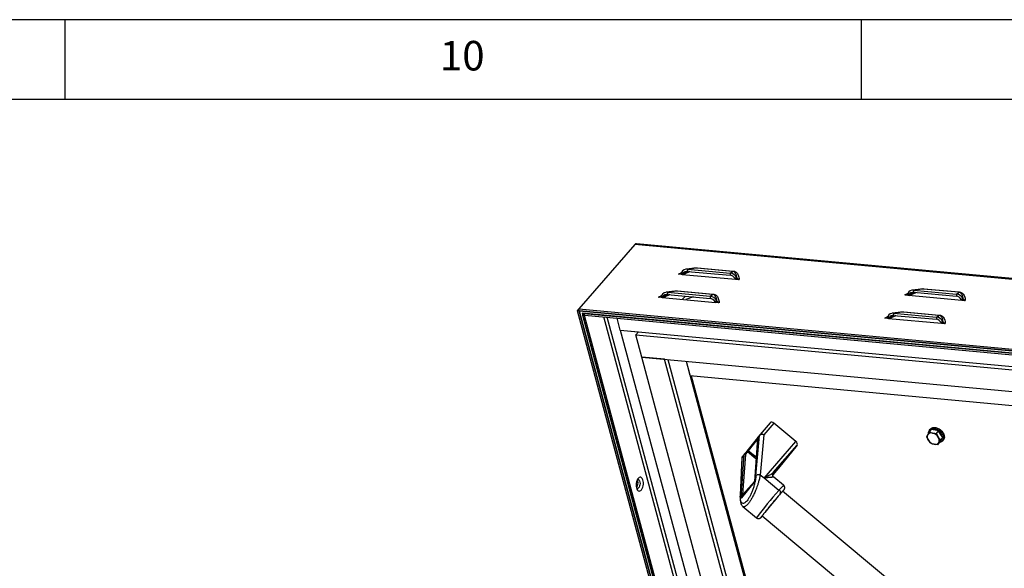
# Model space of a CAD drawing. Extents: x 5 to 589, y 5 to 415.
# Drawn here: x 444 to 506, y 381 to 415 of the extents above; entities that cross this region are included whole.
import ezdxf

# ---------------------------------------------------------------- set-up
doc = ezdxf.new("R2010")
doc.units = 0
doc.layers.get('0').update_dxf_attribs({"linetype": 'CONTINUOUS'})
doc.styles.add('SLDTEXTSTYLE0', font='ISOCP', dxfattribs={"width": 0.96})

msp = doc.modelspace()

# ---------------------------------------------------------------- linework, layer by layer
at = {"color": 7, "linetype": 'Continuous'}
for p, q in [((589, 415), (5, 415)), ((447, 410), (447, 415)), ((497, 415), (497, 410)), ((584, 410), (10, 410)), ((482.785504, 400.898042), (479.266955, 396.845023)), ((551.569038, 394.58222), (482.89073, 400.938706)), ((485.71638, 399.140608), (485.689973, 399.115944)), ((485.689973, 399.115944), (485.7607, 399.019765)), ((485.71638, 399.140608), (485.786237, 399.055585)), ((485.786237, 399.055585), (485.7607, 399.019765)), ((485.7607, 399.019765), (489.106168, 398.710127)), ((486.564438, 399.409676), (486.002385, 399.338898)), ((486.090089, 399.339436), (488.774987, 399.090937)), ((486.090089, 399.339436), (486.090426, 399.20772)), ((486.090426, 399.20772), (488.775324, 398.959221)), ((488.774987, 399.090937), (488.775324, 398.959221)), ((489.189915, 398.819117), (489.080432, 398.750692)), ((489.106168, 398.710127), (489.080432, 398.750692)), ((489.203531, 398.790749), (489.106168, 398.710127)), ((489.203531, 398.790749), (489.189915, 398.819117)), ((485.307813, 397.962174), (484.745761, 397.891388)), ((484.833465, 397.891927), (487.518363, 397.643428)), ((484.833465, 397.891927), (484.833802, 397.760211)), ((484.833802, 397.760211), (487.5187, 397.511712)), ((499.928239, 397.825237), (499.901832, 397.800573)), ((499.901832, 397.800573), (499.972559, 397.704394)), ((499.928239, 397.825237), (499.998096, 397.740213)), ((500.776299, 398.094305), (500.214242, 398.023526)), ((500.301948, 398.024065), (502.986845, 397.775566)), ((500.301948, 398.024065), (500.302285, 397.892349)), ((500.302285, 397.892349), (502.987182, 397.64385)), ((502.986845, 397.775566), (502.987182, 397.64385)), ((484.459756, 397.693099), (484.433349, 397.668435)), ((484.433349, 397.668435), (484.504075, 397.572263)), ((484.459756, 397.693099), (484.529613, 397.608076)), ((484.529613, 397.608076), (484.504075, 397.572263)), ((484.504075, 397.572263), (487.849542, 397.262625)), ((485.959198, 397.656049), (485.783644, 397.453833)), ((486.480396, 397.607813), (485.987173, 397.434992)), ((487.518363, 397.643428), (487.5187, 397.511712)), ((487.93329, 397.371608), (487.823808, 397.303183)), ((487.849542, 397.262625), (487.823808, 397.303183)), ((487.946907, 397.343239), (487.849542, 397.262625)), ((487.946907, 397.343239), (487.93329, 397.371608)), ((499.998096, 397.740213), (499.972559, 397.704394)), ((499.972559, 397.704394), (503.318027, 397.394756)), ((503.401774, 397.503746), (503.29229, 397.435321)), ((503.318027, 397.394756), (503.29229, 397.435321)), ((503.415389, 397.475377), (503.318027, 397.394756)), ((503.415389, 397.475377), (503.401774, 397.503746)), ((479.179942, 396.739986), (479.267943, 396.841355)), ((497.439364, 329.016259), (479.179942, 396.739986)), ((479.293639, 396.729463), (479.179942, 396.739986)), ((479.266955, 396.845023), (547.98633, 390.484736)), ((479.297013, 396.733541), (479.266955, 396.845023)), ((479.291673, 396.736754), (479.295088, 396.740683)), ((548.020224, 390.375618), (479.291673, 396.736754)), ((479.291673, 396.736754), (497.492615, 329.229927)), ((497.493789, 329.225569), (479.293639, 396.729463)), ((479.297013, 396.733541), (548.016388, 390.373254)), ((547.915678, 390.249414), (479.471365, 396.584242)), ((479.471365, 396.584242), (497.634734, 329.216774)), ((479.594277, 396.539536), (479.50969, 396.442097)), ((479.587994, 396.573448), (479.58581, 396.570931)), ((479.615867, 396.459449), (479.58581, 396.570931)), ((479.58581, 396.570931), (547.802737, 390.257148)), ((499.519674, 396.646803), (498.957618, 396.576017)), ((499.045324, 396.576555), (501.730221, 396.328056)), ((499.045324, 396.576555), (499.045661, 396.44484)), ((497.634734, 329.216774), (479.50969, 396.442097)), ((479.623384, 396.431574), (479.50969, 396.442097)), ((479.615867, 396.459449), (547.832794, 390.145666)), ((479.645221, 396.456727), (479.623384, 396.431574)), ((497.72578, 329.290252), (479.623384, 396.431574)), ((481.872855, 395.513101), (481.668938, 396.269423)), ((498.671615, 396.377728), (498.645208, 396.353064)), ((498.645208, 396.353064), (498.715934, 396.256892)), ((498.671615, 396.377728), (498.741472, 396.292704)), ((498.741472, 396.292704), (498.715934, 396.256892)), ((498.715934, 396.256892), (502.061401, 395.947253)), ((499.045661, 396.44484), (501.730558, 396.19634)), ((501.730221, 396.328056), (501.730558, 396.19634)), ((502.14515, 396.056236), (502.035666, 395.987812)), ((502.061401, 395.947253), (502.035666, 395.987812)), ((502.158765, 396.027868), (502.061401, 395.947253)), ((502.158765, 396.027868), (502.14515, 396.056236)), ((481.872855, 395.513101), (483.009803, 395.407872)), ((481.872855, 395.513101), (498.87072, 332.468458)), ((481.872855, 395.513101), (548.03671, 389.389339)), ((482.8433, 395.216076), (483.009803, 395.407872)), ((483.219027, 393.822518), (482.8433, 395.216076)), ((482.8433, 395.216076), (547.137753, 389.265335)), ((484.640215, 393.690981), (483.219027, 393.822518)), ((498.476823, 337.231736), (483.219027, 393.822518)), ((483.219027, 393.822518), (547.51348, 387.871777)), ((497.807713, 344.853065), (484.640215, 393.690981)), ((484.864012, 393.67027), (497.634876, 346.30346)), ((486.000959, 393.56504), (486.244245, 392.662696)), ((486.000959, 393.56504), (496.756826, 353.67181)), ((486.244245, 392.662696), (511.939287, 390.284504)), ((486.324474, 392.655276), (496.694864, 354.191764)), ((491.287032, 389.709981), (490.654536, 388.978619)), ((492.907307, 388.535465), (491.525054, 389.687854)), ((501.289691, 389.130694), (501.42539, 389.287005)), ((501.289691, 389.130694), (501.490561, 389.061024)), ((501.3562, 389.313549), (501.305936, 389.255648)), ((501.644497, 389.238348), (501.42539, 389.287005)), ((501.863603, 389.189691), (501.644497, 389.238348)), ((501.727906, 389.033382), (501.863603, 389.189691)), ((501.995823, 388.988339), (501.863603, 389.189691)), ((490.489396, 388.755225), (489.911157, 388.030769)), ((490.480798, 388.720049), (490.29282, 386.025014)), ((490.649498, 388.972558), (490.5109, 388.798919)), ((490.649498, 388.972558), (490.652228, 388.975838)), ((490.652228, 388.975838), (490.654536, 388.978619)), ((501.380351, 388.422609), (501.229893, 388.602948)), ((501.727906, 389.033382), (501.841887, 388.811024)), ((501.818567, 388.32529), (501.954266, 388.481601)), ((501.954266, 388.481601), (502.041153, 388.634297)), ((501.992347, 388.630677), (502.128044, 388.786987)), ((502.128044, 388.786987), (501.995823, 388.988339)), ((502.030732, 388.615981), (502.035905, 388.621937)), ((502.035905, 388.621937), (502.060002, 388.656011)), ((502.041153, 388.634297), (502.128044, 388.786987)), ((502.060002, 388.656011), (502.079714, 388.702056)), ((502.111421, 388.556381), (502.161685, 388.614282)), ((489.792237, 387.888034), (489.690139, 387.770419)), ((489.89684, 388.013047), (489.912067, 388.03186)), ((491.483638, 386.575236), (492.974012, 388.29857)), ((492.974012, 388.29857), (491.817249, 386.8493)), ((501.818567, 388.32529), (501.581223, 388.352941)), ((489.504491, 387.477073), (489.39313, 385.099927)), ((489.686555, 387.766117), (489.547959, 387.592478)), ((489.686555, 387.766117), (489.689286, 387.769398)), ((489.689286, 387.769398), (489.690139, 387.770419)), ((491.449083, 386.426852), (491.814553, 386.846069)), ((482.970618, 386.031255), (482.950551, 386.085318)), ((491.474004, 386.547298), (491.481909, 386.559048)), ((492.132414, 385.78657), (491.518078, 386.298744)), ((490.277778, 385.98724), (489.49253, 385.003425)), ((520.528211, 361.678953), (492.06936, 385.405155)), ((489.521815, 385.03847), (489.49253, 385.003425)), ((489.56712, 384.453409), (490.424809, 383.73835)), ((490.788656, 383.868996), (519.247614, 360.142703))]:
    msp.add_line(p, q, dxfattribs=at)
at = {"color": 8, "linetype": 'Continuous'}
for p, q in [((551.504879, 394.537755), (482.785504, 400.898042)), ((485.532768, 399.040861), (485.69718, 399.122676)), ((486.690048, 399.414996), (486.090089, 399.339436)), ((488.927736, 399.207888), (486.690048, 399.414996)), ((486.719769, 399.43523), (488.957458, 399.228122)), ((488.774987, 399.090937), (488.927736, 399.207888)), ((485.433423, 397.967486), (484.833465, 397.891927)), ((487.671112, 397.760378), (485.433423, 397.967486)), ((485.463145, 397.987721), (487.700834, 397.780613)), ((487.518363, 397.643428), (487.671112, 397.760378)), ((499.744627, 397.72549), (499.909041, 397.807305)), ((500.901905, 398.099624), (500.301948, 398.024065)), ((503.139595, 397.892516), (500.901905, 398.099624)), ((500.931627, 398.119859), (503.169316, 397.912751)), ((502.986845, 397.775566), (503.139595, 397.892516)), ((484.276142, 397.593359), (484.440556, 397.675167)), ((499.645281, 396.652115), (499.045324, 396.576555)), ((501.882971, 396.445007), (499.645281, 396.652115)), ((499.675003, 396.67235), (501.912692, 396.465242)), ((498.675316, 330.19696), (480.840425, 396.346105)), ((498.816021, 330.391674), (481.038574, 396.327772)), ((498.488001, 396.277988), (498.652417, 396.359795)), ((501.730221, 396.328056), (501.882971, 396.445007)), ((491.525054, 389.687854), (490.887811, 388.951)), ((489.931846, 387.95299), (490.474738, 388.633168)), ((490.487349, 388.736041), (490.298234, 386.02474)), ((490.395267, 386.383062), (490.625946, 388.909687)), ((490.625946, 388.909687), (490.487349, 388.736041)), ((490.887811, 388.951), (490.657132, 386.424375)), ((490.903767, 386.218754), (492.907307, 388.535465)), ((489.769404, 387.762958), (489.871504, 387.880567)), ((490.391977, 387.446646), (489.871504, 387.880567)), ((489.931846, 387.95299), (490.400067, 387.562637)), ((489.413043, 385.152461), (489.524406, 387.5296)), ((489.473887, 384.991939), (489.663003, 387.703247)), ((489.663003, 387.703247), (489.524406, 387.5296)), ((489.576373, 385.202604), (489.751883, 387.718855)), ((491.817249, 386.8493), (491.449062, 386.426963)), ((490.293035, 386.028133), (489.576373, 385.202604)), ((490.903767, 386.218754), (490.657132, 386.424375)), ((491.82527, 385.450492), (490.903767, 386.218754)), ((491.518078, 386.298744), (491.510314, 386.294255))]:
    msp.add_line(p, q, dxfattribs=at)
at = {"color": 7, "linetype": 'Continuous', "flags": 128}
for points in [[(501.238335, 389.053758), (501.242733, 389.116967), (501.267516, 389.196981), (501.31293, 389.263384), (501.376848, 389.313076), (501.456281, 389.343739), (501.547517, 389.353936), (501.646287, 389.343181), (501.747975, 389.311995), (501.847826, 389.261816), (501.94117, 389.195006), (502.023645, 389.114678)], [(501.3562, 389.313549), (501.363195, 389.321286), (501.427111, 389.370977), (501.506547, 389.401642), (501.597781, 389.411838), (501.696553, 389.401084), (501.79824, 389.369897), (501.898092, 389.319719), (501.991436, 389.252909), (502.073909, 389.172579)], [(502.023645, 389.114678), (502.091389, 389.024599), (502.141238, 388.928975), (502.170865, 388.832271), (502.178876, 388.739024), (502.164904, 388.653582), (502.129599, 388.57994), (502.07461, 388.521543), (502.002512, 388.481128), (501.938727, 388.463702)], [(502.073909, 389.172579), (502.141653, 389.0825), (502.191506, 388.986871), (502.221131, 388.890173), (502.229141, 388.796918), (502.21517, 388.711476), (502.179863, 388.637841), (502.161685, 388.614282)], [(492.075732, 385.399843), (492.081176, 385.408243), (492.084997, 385.41798), (492.072744, 385.408414), (492.044717, 385.379801), (492.001611, 385.332824), (491.944482, 385.268656), (491.874738, 385.188867)], [(491.874738, 385.188867), (491.794098, 385.095427), (491.704546, 384.990638), (491.608288, 384.877076), (491.507696, 384.757535), (491.405243, 384.634968), (491.303453, 384.512387), (491.204835, 384.392806), (491.111814, 384.279181), (491.026682, 384.1743), (490.951536, 384.080746), (490.888224, 384.000829), (490.838308, 383.936508), (490.803014, 383.889376), (490.783213, 383.86059), (490.779391, 383.850861), (490.791644, 383.860419), (490.795029, 383.863677)]]:
    msp.add_lwpolyline(points, dxfattribs=at)
at = {"color": 8, "linetype": 'Continuous', "flags": 128}
for points in [[(490.654536, 388.978619), (490.671178, 388.993512), (490.695298, 389.005586), (490.723668, 389.011601), (490.755194, 389.011311), (490.788666, 389.004743), (490.822795, 388.992143), (490.856273, 388.973998), (490.887811, 388.951)], [(482.887142, 385.616753), (482.91539, 385.53894), (482.95321, 385.478105), (482.998559, 385.43752), (483.048996, 385.419373), (483.101802, 385.424645), (483.154127, 385.45306), (483.203152, 385.503072), (483.246235, 385.571993), (483.281052, 385.656098), (483.305727, 385.750873), (483.318927, 385.851186), (483.319946, 385.951642), (483.308724, 386.046824), (483.285867, 386.131598), (483.252608, 386.201394), (483.21074, 386.25245), (483.162522, 386.282017), (483.110549, 386.288491), (483.057625, 386.271536), (483.006605, 386.232059), (482.960238, 386.172189), (482.921022, 386.095153), (482.891073, 386.005107), (482.872007, 385.906895), (482.86485, 385.805828), (482.869987, 385.707342), (482.887142, 385.616753)], [(482.988143, 386.148022), (483.016597, 386.139765), (483.054749, 386.107239), (483.084673, 386.053274), (483.103712, 385.982654), (483.110174, 385.901663), (483.103485, 385.81749), (483.084241, 385.737617), (483.054149, 385.669142), (483.015884, 385.618147), (482.972845, 385.589167), (482.936195, 385.583742)], [(491.481909, 386.559048), (491.486421, 386.566169), (491.492802, 386.580024), (491.483638, 386.575236)]]:
    msp.add_lwpolyline(points, dxfattribs=at)
at = {"color": 8, "linetype": 'Continuous'}
for centre, radius, start, end in [((486.67227, 399.473054), 0.060719, 287.02481139, 321.46971008), ((488.909959, 399.265946), 0.060719, 287.02481139, 321.46971008), ((485.415608, 398.0256), 0.060783, 287.04339829, 321.45112319), ((487.653297, 397.818492), 0.060783, 287.04339829, 321.45112319), ((500.884127, 398.157683), 0.060719, 287.02481139, 321.46971008), ((503.121817, 397.950575), 0.060719, 287.02481139, 321.46971008), ((499.627466, 396.710229), 0.060783, 287.04339829, 321.45112319), ((501.865155, 396.50312), 0.060783, 287.04339829, 321.45112319), ((490.737604, 388.903705), 0.111819, 141.99303001, 176.93324547), ((490.791695, 388.709653), 0.259781, 68.28520432, 129.64540224), ((489.827852, 387.841645), 0.058484, 41.72120177, 127.51508308), ((487.849433, 389.626644), 2.671621, 319.18909462, 321.21085741), ((489.962978, 388.002912), 0.058834, 151.73991499, 238.05106266), ((489.774704, 387.697248), 0.111862, 142.00005816, 176.92621733), ((489.719868, 387.640296), 0.084833, 67.82826319, 132.09266461), ((489.725758, 387.724047), 0.058473, 41.7174908, 127.52862175), ((512.370992, 367.216148), 27.470311, 138.41092115, 143.02570063), ((507.895757, 371.558217), 21.242784, 139.02683108, 139.15793532), ((494.230495, 383.580625), 3.044362, 133.56440379, 141.22427494), ((491.760833, 385.33226), 0.182435, 333.36549671, 58.15119134)]:
    msp.add_arc(centre, radius, start, end, dxfattribs=at)
at = {"color": 7, "linetype": 'Continuous'}
for centre, radius, start, end in [((501.576109, 388.825164), 0.443595, 57.99258279, 96.96839336), ((501.555892, 388.717359), 0.544222, 14.91716198, 51.6660188), ((490.50901, 388.71783), 0.028299, 139.94567278, 175.50387297), ((490.599104, 388.730032), 0.111916, 142.01034762, 176.92244707), ((501.502888, 388.817824), 0.347416, 156.38585004, 218.2065551), ((501.406571, 388.806028), 0.268472, 71.76931574, 145.78475288), ((501.72388, 388.925276), 0.589847, 213.12454926, 256.00389888), ((501.347913, 388.488699), 0.589834, 33.12493132, 76.00457979), ((501.568878, 388.596142), 0.347431, 336.3867439, 38.20584042), ((501.665211, 388.607936), 0.268471, 251.76948559, 325.78482902), ((489.597068, 387.472013), 0.092715, 141.6018585, 176.87131332), ((489.636154, 387.523592), 0.111909, 142.00777582, 176.92221732), ((482.504042, 385.909941), 0.48209, 329.18325838, 14.57472489)]:
    msp.add_arc(centre, radius, start, end, dxfattribs=at)
for centre, major_axis, ratio, start_param, end_param in [((482.954727, 400.664975), (-0.133286, 0.261424), 0.624599473, 5.907088239, 6.530654588), ((486.091436, 398.812563), (-0.135512, 0.517365), 0.821291247, 5.977478392, 6.973492718), ((486.091436, 398.812563), (-0.152992, 0.372876), 0.882754996, 5.850872771, 6.846887097), ((485.51639, 398.740141), (1.278531, 0.627466), 0.196806022, 0.451805624, 0.520168842), ((488.776332, 398.564063), (-0.215244, 0.490985), 0.904788825, 4.838704646, 5.834718972), ((488.776332, 398.564063), (-0.152992, 0.372876), 0.882754996, 4.854858445, 5.850872771), ((484.834811, 397.365056), (-0.135512, 0.517365), 0.821291247, 5.977478392, 6.973492718), ((484.834811, 397.365056), (-0.152992, 0.372876), 0.882754996, 5.850872771, 6.846887097), ((484.259765, 397.292635), (1.278531, 0.627466), 0.196806022, 0.451805624, 0.520168842), ((500.303295, 397.497191), (-0.135512, 0.517365), 0.821291247, 5.977478392, 6.973492718), ((500.303295, 397.497191), (-0.152992, 0.372876), 0.882754996, 5.850872771, 6.846887097), ((499.728249, 397.42477), (1.278531, 0.627466), 0.196806022, 0.451805624, 0.520168842), ((502.988192, 397.248692), (-0.215244, 0.490985), 0.904788825, 4.838704646, 5.834718972), ((487.519708, 397.116557), (-0.215244, 0.490985), 0.904788825, 4.838704646, 5.834718972), ((487.519708, 397.116557), (-0.152992, 0.372876), 0.882754996, 4.854858445, 5.850872771), ((502.988192, 397.248692), (-0.152992, 0.372876), 0.882754996, 4.854858445, 5.850872771), ((499.04667, 396.049685), (-0.135512, 0.517365), 0.821291247, 5.977478392, 6.973492718), ((498.471624, 395.977263), (1.278531, 0.627466), 0.196806022, 0.451805624, 0.520168842), ((499.04667, 396.049685), (-0.152992, 0.372876), 0.882754996, 5.850872771, 6.846887097), ((501.731567, 395.801185), (-0.215244, 0.490985), 0.904788825, 4.838704646, 5.834718972), ((501.731567, 395.801185), (-0.152992, 0.372876), 0.882754996, 4.854858445, 5.850872771), ((491.438174, 389.579003), (0.151016, -0.131127), 0.696043678, 1.599620021, 3.170416348), ((492.820427, 388.426616), (0.151016, -0.131127), 0.696043678, 0.028823694, 1.599620021)]:
    msp.add_ellipse(centre, major_axis=major_axis, ratio=ratio, start_param=start_param, end_param=end_param, dxfattribs=at)
at = {"color": 8, "linetype": 'Continuous'}
for centre, major_axis, ratio, start_param, end_param in [((485.51639, 398.740141), (1.251132, 0.512115), 0.14587823, 0.918479481, 1.294156918), ((485.51639, 398.740141), (1.278531, 0.627466), 0.196806022, 0.322161407, 0.451805624), ((488.629926, 398.45197), (0.394143, 0.726303), 0.547800641, 5.507185546, 6.503199872), ((484.259765, 397.292635), (1.278531, 0.627466), 0.196806022, 0.322161407, 0.451805624), ((487.373302, 397.004463), (0.394143, 0.726303), 0.547800641, 5.507185546, 6.503199872), ((499.728249, 397.42477), (1.251132, 0.512115), 0.14587823, 0.918479481, 1.294156918), ((499.728249, 397.42477), (1.278531, 0.627466), 0.196806022, 0.322161407, 0.451805624), ((502.841785, 397.136598), (0.394143, 0.726303), 0.547800641, 5.507185546, 6.503199872), ((484.259765, 397.292635), (1.251132, 0.512115), 0.14587823, 0.918479481, 1.294156918), ((498.471624, 395.977263), (1.278531, 0.627466), 0.196806022, 0.322161407, 0.451805624), ((498.471624, 395.977263), (1.251132, 0.512115), 0.14587823, 0.918479481, 1.294156918), ((501.585161, 395.689092), (0.394143, 0.726303), 0.547800641, 5.507185546, 6.503199872)]:
    msp.add_ellipse(centre, major_axis=major_axis, ratio=ratio, start_param=start_param, end_param=end_param, dxfattribs=at)
at = {"color": 7, "linetype": 'Continuous'}
for points, knots in [([(485.689973, 399.115944), (485.681258, 399.106173), (485.663217, 399.085944), (485.611535, 399.056182), (485.56448, 399.04703), (485.532768, 399.040861)], [0, 0, 0, 0, 0.233499466, 0.483413665, 1, 1, 1, 1]), ([(485.532768, 399.040861), (485.554203, 399.043213), (485.607498, 399.049059), (485.673099, 399.047996), (485.725056, 399.035197), (485.747695, 399.025396), (485.7607, 399.019765)], [0, 0, 0, 0, 0.243404141, 0.605193507, 0.773194765, 1, 1, 1, 1]), ([(485.824169, 399.013892), (485.865931, 399.033953), (485.970477, 399.084171), (486.114441, 399.144356), (486.218522, 399.180393), (486.253786, 399.192602)], [0, 0, 0, 0, 0.305461131, 0.764681579, 1, 1, 1, 1]), ([(489.106168, 398.710127), (489.127792, 398.712891), (489.178545, 398.719379), (489.244445, 398.717353), (489.295596, 398.703924), (489.321184, 398.694027), (489.3341, 398.689031)], [0, 0, 0, 0, 0.243778234, 0.572140809, 0.784024441, 1, 1, 1, 1]), ([(489.3341, 398.689031), (489.311454, 398.700208), (489.277887, 398.716774), (489.233046, 398.755408), (489.213193, 398.779179), (489.203531, 398.790749)], [0, 0, 0, 0, 0.515616598, 0.764238757, 1, 1, 1, 1]), ([(499.901832, 397.800573), (499.893117, 397.790802), (499.875076, 397.770574), (499.823395, 397.740809), (499.77634, 397.731658), (499.744627, 397.72549)], [0, 0, 0, 0, 0.233499274, 0.483404635, 1, 1, 1, 1]), ([(500.03603, 397.698521), (500.077791, 397.718581), (500.182335, 397.768801), (500.326301, 397.828985), (500.430383, 397.865021), (500.465647, 397.87723)], [0, 0, 0, 0, 0.305456338, 0.764678918, 1, 1, 1, 1]), ([(484.433349, 397.668435), (484.424634, 397.658664), (484.406592, 397.638435), (484.354911, 397.608672), (484.307856, 397.599524), (484.276142, 397.593359)], [0, 0, 0, 0, 0.2335013315, 0.4834175266, 1, 1, 1, 1]), ([(484.276142, 397.593359), (484.297578, 397.595707), (484.350875, 397.601544), (484.416472, 397.600502), (484.468433, 397.587683), (484.49107, 397.577889), (484.504075, 397.572263)], [0, 0, 0, 0, 0.243403597, 0.605193515, 0.773195394, 1, 1, 1, 1]), ([(484.567545, 397.566383), (484.609307, 397.586443), (484.713853, 397.636662), (484.857817, 397.696847), (484.961898, 397.732883), (484.997162, 397.745093)], [0, 0, 0, 0, 0.305461131, 0.764681579, 1, 1, 1, 1]), ([(487.849542, 397.262625), (487.871167, 397.265386), (487.921921, 397.271867), (487.98782, 397.269845), (488.038973, 397.256413), (488.064559, 397.246522), (488.077475, 397.241529)], [0, 0, 0, 0, 0.243777804, 0.572140902, 0.784024871, 1, 1, 1, 1]), ([(488.077475, 397.241529), (488.054828, 397.252707), (488.021263, 397.269275), (487.976421, 397.307898), (487.956569, 397.331669), (487.946907, 397.343239)], [0, 0, 0, 0, 0.515626116, 0.764234405, 1, 1, 1, 1]), ([(499.744627, 397.72549), (499.766061, 397.727841), (499.819356, 397.733688), (499.884957, 397.732625), (499.936914, 397.719826), (499.959553, 397.710024), (499.972559, 397.704394)], [0, 0, 0, 0, 0.243397276, 0.605186666, 0.773187936, 1, 1, 1, 1]), ([(503.318027, 397.394756), (503.339651, 397.39752), (503.390404, 397.404008), (503.456304, 397.401982), (503.507455, 397.388552), (503.533043, 397.378655), (503.545959, 397.37366)], [0, 0, 0, 0, 0.243775614, 0.572142852, 0.784027173, 1, 1, 1, 1]), ([(503.545959, 397.37366), (503.523313, 397.384837), (503.489747, 397.401403), (503.444905, 397.440037), (503.425052, 397.463808), (503.415389, 397.475377)], [0, 0, 0, 0, 0.5156078735, 0.7642347036, 1, 1, 1, 1]), ([(498.645208, 396.353064), (498.636493, 396.343293), (498.618452, 396.323064), (498.566772, 396.293299), (498.519715, 396.284152), (498.488001, 396.277988)], [0, 0, 0, 0, 0.233501139, 0.483408497, 1, 1, 1, 1]), ([(498.488001, 396.277988), (498.509436, 396.280335), (498.562733, 396.286173), (498.62833, 396.28513), (498.680291, 396.272312), (498.702929, 396.262518), (498.715934, 396.256892)], [0, 0, 0, 0, 0.243396733, 0.605186675, 0.773188565, 1, 1, 1, 1]), ([(498.779406, 396.251012), (498.821167, 396.271072), (498.925711, 396.321291), (499.069676, 396.381476), (499.173758, 396.417512), (499.209023, 396.429721)], [0, 0, 0, 0, 0.305456338, 0.764678918, 1, 1, 1, 1]), ([(502.061401, 395.947253), (502.083026, 395.950015), (502.13378, 395.956496), (502.199679, 395.954474), (502.250832, 395.941041), (502.276418, 395.93115), (502.289333, 395.926157)], [0, 0, 0, 0, 0.243775183, 0.572142945, 0.784027603, 1, 1, 1, 1]), ([(502.289333, 395.926157), (502.266687, 395.937336), (502.233123, 395.953904), (502.18828, 395.992527), (502.168428, 396.016298), (502.158765, 396.027868)], [0, 0, 0, 0, 0.515617391, 0.764230352, 1, 1, 1, 1]), ([(501.184563, 388.956991), (501.19261, 388.970972), (501.223015, 389.023798), (501.261437, 389.085398), (501.289691, 389.130694)], [0, 0, 0, 0, 0.2646705111, 1, 1, 1, 1]), ([(490.512033, 388.796847), (490.504763, 388.78777), (490.487014, 388.76561), (490.48323, 388.73693), (490.480996, 388.719998)], [0, 0, 0, 0, 0.409603242, 1, 1, 1, 1]), ([(501.115914, 388.825308), (501.120364, 388.834764), (501.137986, 388.872205), (501.16464, 388.920725), (501.184563, 388.956991)], [0, 0, 0, 0, 0.2525632964, 1, 1, 1, 1]), ([(501.229893, 388.602948), (501.226777, 388.607742), (501.18239, 388.676042), (501.147943, 388.753389), (501.115914, 388.825308)], [0, 0, 0, 0, 0.070195305, 1, 1, 1, 1]), ([(501.490561, 389.061024), (501.495775, 389.059892), (501.570032, 389.043765), (501.651841, 389.038384), (501.727906, 389.033382)], [0, 0, 0, 0, 0.0702172833, 1, 1, 1, 1]), ([(501.841887, 388.811024), (501.84504, 388.80627), (501.889943, 388.738568), (501.943008, 388.68266), (501.992347, 388.630677)], [0, 0, 0, 0, 0.0702114762, 1, 1, 1, 1]), ([(501.992347, 388.630677), (501.964092, 388.58538), (501.925667, 388.523778), (501.895265, 388.470955), (501.887219, 388.456974)], [0, 0, 0, 0, 0.735329719, 1, 1, 1, 1]), ([(489.851339, 387.957728), (489.840433, 387.944708), (489.825531, 387.926917), (489.806749, 387.904859), (489.795921, 387.892229), (489.790177, 387.885681), (489.78838, 387.883633)], [0, 0, 0, 0, 0.457797206, 0.625551706, 0.88285011, 1, 1, 1, 1]), ([(489.896856, 388.013032), (489.893965, 388.009469), (489.88558, 387.999137), (489.869984, 387.980158), (489.857313, 387.964915), (489.851339, 387.957728)], [0, 0, 0, 0, 0.217660138, 0.631129364, 1, 1, 1, 1]), ([(501.581223, 388.352941), (501.576045, 388.354114), (501.502311, 388.370821), (501.439112, 388.397657), (501.380351, 388.422609)], [0, 0, 0, 0, 0.070213323, 1, 1, 1, 1]), ([(501.887219, 388.456974), (501.867297, 388.420709), (501.840643, 388.372191), (501.823019, 388.334747), (501.818567, 388.32529)], [0, 0, 0, 0, 0.74744042, 1, 1, 1, 1]), ([(489.550655, 387.595784), (489.543269, 387.585718), (489.524427, 387.560042), (489.50729, 387.51876), (489.507151, 387.487921), (489.5071, 387.476561)], [0, 0, 0, 0, 0.289410128, 0.738247517, 1, 1, 1, 1]), ([(482.946351, 385.581337), (482.94678, 385.581076), (482.948173, 385.580228), (482.936623, 385.591081), (482.919927, 385.620996), (482.905811, 385.660946), (482.894546, 385.710157), (482.887089, 385.769966), (482.886945, 385.847862), (482.896077, 385.927647), (482.913926, 386.002783), (482.938205, 386.06685), (482.965581, 386.114658), (482.988944, 386.142348), (483.00177, 386.149501), (482.999605, 386.148866), (482.999128, 386.148726)], [0, 0, 0, 0, 0.032691254, 0.1063549986, 0.1832336732, 0.2571829395, 0.301472048, 0.386027447, 0.4726641346, 0.5606644493, 0.648634951, 0.7349628691, 0.818511037, 0.8988407181, 0.9776670253, 1, 1, 1, 1]), ([(490.277784, 385.987269), (490.281392, 385.992274), (490.286838, 385.999831), (490.293774, 386.013477), (490.296767, 386.021034), (490.298234, 386.02474)], [0, 0, 0, 0, 0.500045419, 0.754880572, 1, 1, 1, 1]), ([(490.2928, 386.024661), (490.29238, 386.020736), (490.291583, 386.013286), (490.289856, 386.006929), (490.289662, 386.00577), (490.28964, 386.005634)], [0, 0, 0, 0, 0.495711933, 0.941013965, 1, 1, 1, 1]), ([(491.518842, 386.29853), (491.503723, 386.313374), (491.475623, 386.340965), (491.453551, 386.391942), (491.44531, 386.438122), (491.44714, 386.477704), (491.454051, 386.507421), (491.461255, 386.526547), (491.466781, 386.538059), (491.469495, 386.542639), (491.468976, 386.541807), (491.468814, 386.541546)], [0, 0, 0, 0, 0.1629676049, 0.3028856559, 0.4246025369, 0.5320713169, 0.6269944085, 0.7108596037, 0.8043071029, 0.9386440844, 1, 1, 1, 1]), ([(492.080948, 385.395495), (492.09029, 385.407647), (492.112492, 385.436524), (492.136272, 385.468776), (492.1462, 385.483484), (492.151019, 385.490624)], [0, 0, 0, 0, 0.272144082, 0.646714356, 1, 1, 1, 1]), ([(492.164084, 385.508344), (492.165778, 385.510881), (492.171327, 385.519187), (492.179318, 385.532594), (492.191248, 385.55841), (492.200333, 385.587165), (492.205944, 385.625403), (492.202862, 385.674934), (492.181959, 385.729892), (492.155728, 385.770014), (492.134087, 385.783746), (492.13059, 385.785965)], [0, 0, 0, 0, 0.0794434, 0.260093182, 0.35298662, 0.438839053, 0.53034314, 0.658021878, 0.809359562, 0.969193648, 1, 1, 1, 1]), ([(489.393585, 385.101614), (489.392281, 385.053085), (489.389763, 384.959375), (489.401662, 384.802696), (489.434104, 384.652931), (489.490812, 384.529953), (489.544234, 384.476426), (489.567486, 384.453127)], [0, 0, 0, 0, 0.16852047, 0.3254117, 0.601598268, 0.826586771, 1, 1, 1, 1]), ([(489.473887, 384.991939), (489.475073, 384.99155), (489.477486, 384.99076), (489.483689, 384.993651), (489.489019, 384.999607), (489.492552, 385.003557)], [0, 0, 0, 0, 0.24575443, 0.499888311, 1, 1, 1, 1]), ([(491.923909, 385.250475), (491.906625, 385.230519), (491.872134, 385.1907), (491.815226, 385.124465), (491.751304, 385.049663), (491.67821, 384.963649), (491.594586, 384.8647), (491.510505, 384.764644), (491.429115, 384.667317), (491.350844, 384.573314), (491.27136, 384.477396), (491.190259, 384.379059), (491.110853, 384.282227), (491.007807, 384.155812), (490.915637, 384.041435), (490.839731, 383.94579), (490.792322, 383.885163), (490.75513, 383.836547), (490.728972, 383.801266), (490.719722, 383.787561), (490.715569, 383.781407)], [0, 0, 0, 0, 0.043901289, 0.087602633, 0.131498696, 0.183921321, 0.239499498, 0.298130063, 0.346714135, 0.39531102, 0.448022604, 0.500744586, 0.556616627, 0.612501948, 0.727488029, 0.785083469, 0.842695798, 0.898568231, 0.95445425, 1, 1, 1, 1]), ([(490.426633, 383.738955), (490.440683, 383.728272), (490.47218, 383.704321), (490.533361, 383.689539), (490.592459, 383.693068), (490.637501, 383.709033), (490.666905, 383.725994), (490.688572, 383.74253), (490.707599, 383.759942), (490.731873, 383.784487), (490.762612, 383.817258), (490.788739, 383.846331), (490.79942, 383.858217)], [0, 0, 0, 0, 0.068292408, 0.153105756, 0.239063886, 0.298763816, 0.348403154, 0.407260194, 0.512121955, 0.696205489, 0.875799551, 1, 1, 1, 1])]:
    msp.add_open_spline(points, degree=3, knots=knots, dxfattribs=at)
at = {"color": 8, "linetype": 'Continuous'}
for points, knots in [([(486.357187, 399.383575), (486.363736, 399.385575), (486.413953, 399.400907), (486.504247, 399.419986), (486.62205, 399.438318), (486.688726, 399.436211), (486.719769, 399.43523)], [0, 0, 0, 0, 0.054079572, 0.414643924, 0.72746429, 1, 1, 1, 1]), ([(488.957458, 399.228122), (488.985408, 399.223616), (489.045438, 399.213937), (489.117245, 399.178567), (489.181417, 399.129357), (489.242304, 399.056471), (489.292549, 398.957149), (489.327089, 398.830559), (489.331703, 398.737433), (489.3341, 398.689031)], [0, 0, 0, 0, 0.079653282, 0.171079035, 0.276460213, 0.396357878, 0.577728995, 0.780524633, 1, 1, 1, 1]), ([(485.100561, 397.936072), (485.107111, 397.93807), (485.157333, 397.953384), (485.247622, 397.972481), (485.365426, 397.990808), (485.432102, 397.988702), (485.463145, 397.987721)], [0, 0, 0, 0, 0.054078468, 0.414643241, 0.727463972, 1, 1, 1, 1]), ([(487.700834, 397.780613), (487.728784, 397.776107), (487.788814, 397.766428), (487.860621, 397.731058), (487.924793, 397.681848), (487.98568, 397.608962), (488.035925, 397.50964), (488.070466, 397.383048), (488.075078, 397.289928), (488.077475, 397.241529)], [0, 0, 0, 0, 0.079653318, 0.171079113, 0.276460338, 0.396358058, 0.577729257, 0.780524987, 1, 1, 1, 1]), ([(500.569044, 398.068203), (500.575594, 398.070203), (500.625813, 398.085535), (500.716106, 398.104614), (500.833908, 398.122947), (500.900583, 398.12084), (500.931627, 398.119859)], [0, 0, 0, 0, 0.0540836227, 0.4146482791, 0.7274640608, 1, 1, 1, 1]), ([(503.169316, 397.912751), (503.197267, 397.908245), (503.257297, 397.898566), (503.329104, 397.863196), (503.393275, 397.813986), (503.454162, 397.7411), (503.504408, 397.641777), (503.538947, 397.515187), (503.543561, 397.422062), (503.545959, 397.37366)], [0, 0, 0, 0, 0.079654023, 0.171079761, 0.276460274, 0.396357918, 0.577729524, 0.780524671, 1, 1, 1, 1]), ([(499.312419, 396.620701), (499.318969, 396.622698), (499.369193, 396.638011), (499.45948, 396.65711), (499.577284, 396.675436), (499.643959, 396.67333), (499.675003, 396.67235)], [0, 0, 0, 0, 0.054082519, 0.414647596, 0.727463743, 1, 1, 1, 1]), ([(501.912692, 396.465242), (501.940642, 396.460735), (502.000673, 396.451057), (502.07248, 396.415687), (502.136651, 396.366477), (502.197538, 396.293591), (502.247784, 396.194268), (502.282324, 396.067677), (502.286936, 395.974556), (502.289333, 395.926157)], [0, 0, 0, 0, 0.07965406, 0.171079839, 0.276460399, 0.396358098, 0.577729786, 0.780525025, 1, 1, 1, 1]), ([(489.751883, 387.718855), (489.753087, 387.727184), (489.755495, 387.74384), (489.764768, 387.756586), (489.769404, 387.762958)], [0, 0, 0, 0, 0.500014045, 1, 1, 1, 1]), ([(490.395267, 386.383062), (490.387621, 386.315851), (490.372403, 386.182059), (490.328208, 385.962234), (490.270116, 385.738464), (490.198605, 385.516872), (490.116565, 385.30584), (490.026782, 385.112885), (489.932533, 384.94521), (489.837291, 384.809135), (489.744609, 384.70977), (489.657938, 384.650773), (489.580458, 384.634166), (489.514966, 384.66036), (489.463629, 384.728038), (489.428621, 384.835173), (489.409561, 384.975744), (489.411879, 385.093371), (489.413043, 385.152461)], [0, 0, 0, 0, 0.0663100156, 0.1319984336, 0.1966030453, 0.2598293376, 0.3215777345, 0.3819595093, 0.4412826085, 0.5000006196, 0.5587187331, 0.6180411421, 0.6784231012, 0.7401710664, 0.8033974285, 0.8680025615, 0.9336908484, 1, 1, 1, 1]), ([(490.657132, 386.424375), (490.649756, 386.383457), (490.636466, 386.309723), (490.609754, 386.190521), (490.580248, 386.074065), (490.540397, 385.933419), (490.491061, 385.77839), (490.431065, 385.610098), (490.355902, 385.418808), (490.26285, 385.209123), (490.149963, 384.98815), (490.035434, 384.796303), (489.922392, 384.638098), (489.833262, 384.540215), (489.766902, 384.483953), (489.715098, 384.450097), (489.662477, 384.428984), (489.6124, 384.428838), (489.580721, 384.438286), (489.568262, 384.452994), (489.56751, 384.453881)], [0, 0, 0, 0, 0.048673609, 0.087710237, 0.133347802, 0.174799614, 0.235628754, 0.292465112, 0.345352472, 0.430060112, 0.510062717, 0.591162785, 0.670717194, 0.750267388, 0.790643512, 0.831478762, 0.884353887, 0.939269375, 0.996336282, 1, 1, 1, 1]), ([(490.292856, 386.024514), (490.292825, 386.02439), (490.292071, 386.02142), (490.293118, 386.020573), (490.295459, 386.021526), (490.297347, 386.023713), (490.298234, 386.02474)], [0, 0, 0, 0, 0.024716318, 0.590923809, 0.807801183, 1, 1, 1, 1]), ([(490.657132, 386.424375), (490.632464, 386.430549), (490.583128, 386.442897), (490.505173, 386.439188), (490.436523, 386.419773), (490.409019, 386.395299), (490.395267, 386.383062)], [0, 0, 0, 0, 0.249996714, 0.499998673, 0.749998677, 1, 1, 1, 1]), ([(491.483638, 386.575236), (491.466045, 386.55903), (491.429385, 386.52526), (491.346988, 386.473086), (491.251613, 386.417075), (491.147122, 386.358138), (491.032489, 386.293601), (490.949194, 386.245169), (490.903767, 386.218754)], [0, 0, 0, 0, 0.150478208, 0.313561475, 0.487159783, 0.649428864, 0.808801632, 1, 1, 1, 1]), ([(491.510314, 386.294255), (491.506882, 386.292518), (491.499752, 386.288911), (491.475211, 386.285733), (491.442319, 386.283104), (491.401608, 386.280646), (491.354696, 386.277754), (491.293755, 386.273377), (491.21439, 386.266427), (491.118249, 386.255161), (491.013138, 386.239857), (490.940233, 386.22579), (490.903767, 386.218754)], [0, 0, 0, 0, 0.075836088, 0.157509943, 0.245760464, 0.322447693, 0.405505597, 0.495134849, 0.612548988, 0.747032872, 0.87346756, 1, 1, 1, 1]), ([(491.510314, 386.294255), (491.492097, 386.313333), (491.455664, 386.351487), (491.434244, 386.429177), (491.440673, 386.509341), (491.469317, 386.553271), (491.483638, 386.575236)], [0, 0, 0, 0, 0.250002706, 0.499991291, 0.750003006, 1, 1, 1, 1]), ([(492.151019, 385.490624), (492.153974, 385.495539), (492.159652, 385.504984), (492.157174, 385.505971), (492.146661, 385.497436), (492.12584, 385.476644), (492.094362, 385.443029), (492.050786, 385.394927), (491.995471, 385.332647), (491.946762, 385.276716), (491.923909, 385.250475)], [0, 0, 0, 0, 0.117693884, 0.226147396, 0.334632702, 0.465485961, 0.589549589, 0.706603308, 0.862343653, 1, 1, 1, 1]), ([(489.413043, 385.152461), (489.401851, 385.136735), (489.390056, 385.120162), (489.393792, 385.102537), (489.393982, 385.101637)], [0, 0, 0, 0, 0.948967282, 1, 1, 1, 1]), ([(489.473887, 384.991939), (489.474917, 384.993315), (489.477109, 384.996245), (489.483038, 385.005616), (489.497439, 385.031118), (489.533231, 385.103089), (489.557831, 385.159833), (489.576373, 385.202604)], [0, 0, 0, 0, 0.023742463, 0.05052495, 0.120454439, 0.337049837, 1, 1, 1, 1]), ([(489.637495, 385.185052), (489.632182, 385.18396), (489.620256, 385.181509), (489.597695, 385.187624), (489.58348, 385.197611), (489.576373, 385.202604)], [0, 0, 0, 0, 0.286530247, 0.643260643, 1, 1, 1, 1]), ([(490.715569, 383.781407), (490.714813, 383.780317), (490.70849, 383.771199), (490.705637, 383.764912), (490.706991, 383.762609), (490.717763, 383.771441), (490.738726, 383.792412), (490.766755, 383.82223), (490.790547, 383.848578), (490.800251, 383.859325)], [0, 0, 0, 0, 0.023140534, 0.193467147, 0.350414069, 0.507411364, 0.696775609, 0.876317209, 1, 1, 1, 1])]:
    msp.add_open_spline(points, degree=3, knots=knots, dxfattribs=at)

# ---------------------------------------------------------------- texts
at = {"color": 7, "linetype": 'Continuous', "insert": (470.541675, 413.668016), "char_height": 1.8520833, "attachment_point": 1, "style": 'SLDTEXTSTYLE0'}
msp.add_mtext('10', dxfattribs=at)

doc.saveas('drawing.dxf')
